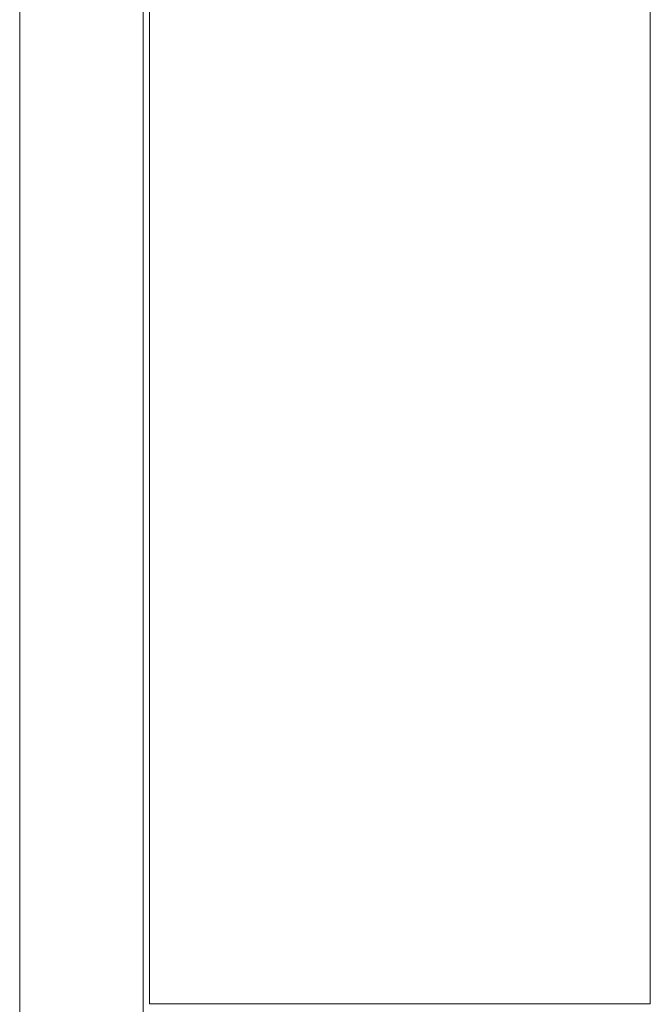
# Model space of a CAD drawing. Units: millimetres. Extents: x 78 to 2108, y 70 to 1414.
# Drawn here: x 1114 to 1124, y 1029 to 1044 of the extents above; entities that cross this region are included whole.
import ezdxf

# ---------------------------------------------------------------- set-up
doc = ezdxf.new("R2010")
doc.units = ezdxf.units.MM
doc.header["$LTSCALE"] = 5
doc.linetypes.add('HIDDEN', pattern=[1.905, 1.27, -0.635])

msp = doc.modelspace()

# ---------------------------------------------------------------- linework, layer by layer
at = {"color": 7, "linetype": 'Continuous', "lineweight": 15}
for p, q in [((1113.946, 1097.366), (1113.946, 1000.366)), ((1115.896, 1000.816), (1115.896, 1096.916)), ((1115.996, 1028.916), (1115.996, 1096.816)), ((1123.896, 1028.916), (1123.896, 1096.816)), ((1115.996, 1028.916), (1123.896, 1028.916))]:
    msp.add_line(p, q, dxfattribs=at)
at = {"color": 7, "linetype": 'HIDDEN', "lineweight": 0}
for p, q in [((1113.946, 1097.366), (1113.946, 1000.366)), ((1115.896, 1000.816), (1115.896, 1096.916)), ((1115.996, 1028.916), (1115.996, 1096.816)), ((1123.896, 1028.916), (1123.896, 1096.816)), ((1115.996, 1028.916), (1123.896, 1028.916))]:
    msp.add_line(p, q, dxfattribs=at)

doc.saveas('drawing.dxf')
